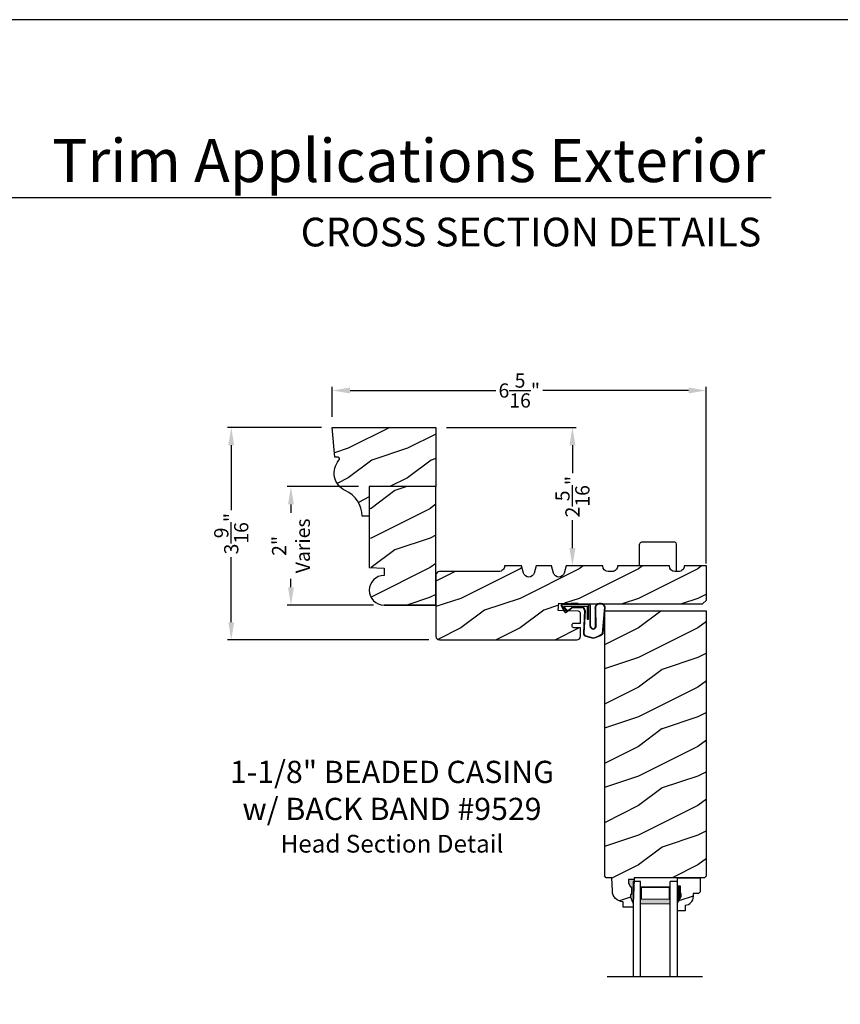
# Model space of a CAD drawing. Extents: x 34 to 340, y -88 to -44.
# Drawn here: x 224 to 238, y -61 to -44 of the extents above; entities that cross this region are included whole.
import ezdxf
from ezdxf.enums import TextEntityAlignment as Align

# ---------------------------------------------------------------- set-up
doc = ezdxf.new("R2010")
doc.units = 0
doc.header["$LTSCALE"] = 2
doc.header["$MEASUREMENT"] = 0
doc.header["$PDMODE"] = 3
doc.layers.get('0').update_dxf_attribs({"linetype": 'CONTINUOUS'})
doc.layers.get('DEFPOINTS').update_dxf_attribs({"color": 3, "linetype": 'CONTINUOUS'})
doc.layers.add('Dim', color=7, linetype='CONTINUOUS')
doc.styles.add('Arial', font='arial.ttf')
doc.styles.get("Standard").update_dxf_attribs({"font": 'arial.ttf'})
doc.dimstyles.get("Standard").update_dxf_attribs({"dimtxt": 0.24, "dimasz": 0.3, "dimexe": 0.0625, "dimexo": 0.18, "dimgap": 0.09, "dimtad": 0, "dimdec": 4, "dimzin": 0, "dimdsep": 46, "dimlunit": 4, "dimtxsty": 'Standard', "dimcen": 0, "dimadec": 5, "dimazin": 0, "dimtfac": 1, "dimtdec": 4, "dimtofl": 0, "dimtmove": 0, "dimatfit": 3, "dimfxl": 1, "dimtolj": 1, "dimtzin": 0, "dimarcsym": 0})
pattern_1 = [(216.8699, (-31.20717497356048, -134.9726256177157), (2.999999917824452, 2.000000123263317), [0.5, -4.5]), (206.5651, (-30.60717497356046, -135.2726256177157), (-0.9999991579409075, -1.000001309396381), [1.118034, -1.118034]), (198.4349, (-30.60717497356046, -135.7726256177157), (-2.000000434592961, -0.999998403222708), [0.632456, -2.529822])]

# ---------------------------------------------------------------- blocks, each defined once
blk = doc.blocks.new('*D2174')
at = {"color": 0, "lineweight": -2, "transparency": 16777216}
for p, q in [((229.0450431285946, -50.88443008428266), (227.4584645436776, -50.88443008428266)), ((227.5209645436776, -51.18443008428265), (227.5209645436776, -52.28233992468454)), ((227.5209645436776, -54.17301920574131), (227.5209645436776, -53.07510936533938)), ((230.8577181059217, -54.47301920574131), (227.4584645436776, -54.47301920574131))]:
    blk.add_line(p, q, dxfattribs=at)
at = {"color": 0, "transparency": 16777216}
for points in [[(227.4709645436776, -51.18443008428265), (227.5709645436776, -51.18443008428265), (227.5209645436776, -50.88443008428266)], [(227.4709645436776, -54.17301920574131), (227.5709645436776, -54.17301920574131), (227.5209645436776, -54.47301920574131)]]:
    blk.add_solid(points, dxfattribs=at)
at = {"layer": 'DEFPOINTS', "color": 0, "transparency": 16777216}
for p in [(229.2250431285946, -50.88443008428266), (227.5209645436776, -54.47301920574131), (231.0377181059217, -54.47301920574131)]:
    blk.add_point(p, dxfattribs=at)
at = {"color": 0, "transparency": 16777216, "insert": (227.5209645436775, -52.67872464501201), "char_height": 0.24, "attachment_point": 5, "rotation": 90}
blk.add_mtext('\\A1;3{\\H1x;\\S9/16;}"', dxfattribs=at)
blk = doc.blocks.new('*D2192')
at = {"color": 0, "lineweight": -2, "transparency": 16777216}
for p, q in [((229.2250431285945, -50.70443008428263), (229.2250431285945, -50.198637223004)), ((235.5377581591214, -53.1834191239826), (235.5377581591214, -50.198637223004)), ((229.5250431285945, -50.261137223004), (231.9842792250312, -50.261137223004)), ((235.2377581591214, -50.261137223004), (232.7785220626847, -50.261137223004))]:
    blk.add_line(p, q, dxfattribs=at)
at = {"color": 0, "transparency": 16777216}
for points in [[(229.5250431285945, -50.211137223004), (229.5250431285945, -50.311137223004), (229.2250431285945, -50.261137223004)], [(235.2377581591214, -50.211137223004), (235.2377581591214, -50.311137223004), (235.5377581591214, -50.261137223004)]]:
    blk.add_solid(points, dxfattribs=at)
at = {"layer": 'DEFPOINTS', "color": 0, "transparency": 16777216}
for p in [(235.5377581591214, -50.261137223004), (229.2250431285945, -50.88443008428263), (235.5377581591214, -53.3634191239826)]:
    blk.add_point(p, dxfattribs=at)
at = {"color": 0, "transparency": 16777216, "insert": (232.3814006438579, -50.261137223004), "char_height": 0.24, "attachment_point": 5}
blk.add_mtext('\\A1;6{\\H1x;\\S5/16;}"', dxfattribs=at)
blk = doc.blocks.new('*D2217')
at = {"color": 0, "lineweight": -2, "transparency": 16777216}
for p, q in [((229.6702181059217, -51.88464722490681), (228.4659691416068, -51.88464722490681)), ((228.5284691416068, -52.18464722490681), (228.5284691416068, -52.32657139675026)), ((228.5284691416068, -53.58443008428266), (228.5284691416068, -53.44250591243921)), ((229.9202181059217, -53.88443008428266), (228.4659691416068, -53.88443008428266))]:
    blk.add_line(p, q, dxfattribs=at)
at = {"color": 0, "transparency": 16777216}
for points in [[(228.4784691416068, -52.18464722490681), (228.5784691416068, -52.18464722490681), (228.5284691416068, -51.88464722490681)], [(228.4784691416068, -53.58443008428266), (228.5784691416068, -53.58443008428266), (228.5284691416068, -53.88443008428266)]]:
    blk.add_solid(points, dxfattribs=at)
at = {"layer": 'DEFPOINTS', "color": 0, "transparency": 16777216}
for p in [(229.8502181059217, -51.88464722490681), (228.5284691416068, -53.88443008428266), (230.1002181059217, -53.88443008428266)]:
    blk.add_point(p, dxfattribs=at)
at = {"color": 0, "transparency": 16777216, "insert": (228.5284691416067, -52.88453865459478), "char_height": 0.24, "attachment_point": 5, "rotation": 90}
blk.add_mtext('\\A1;2"\\PVaries', dxfattribs=at)
blk = doc.blocks.new('*D2239')
at = {"color": 0, "lineweight": -2, "transparency": 16777216}
for p, q in [((231.1552181059217, -50.88443008428266), (233.3409513653767, -50.88443008428266)), ((233.2784513653767, -51.18443008428265), (233.2784513653767, -51.65521657825324)), ((233.2784513653767, -52.92302899309699), (233.2784513653767, -52.45224249912636)), ((233.3536193034936, -53.22302899309699), (233.3409513653767, -53.22302899309699))]:
    blk.add_line(p, q, dxfattribs=at)
at = {"color": 0, "transparency": 16777216}
for points in [[(233.2284513653767, -51.18443008428265), (233.3284513653767, -51.18443008428265), (233.2784513653767, -50.88443008428266)], [(233.2284513653767, -52.92302899309699), (233.3284513653767, -52.92302899309699), (233.2784513653767, -53.22302899309699)]]:
    blk.add_solid(points, dxfattribs=at)
at = {"layer": 'DEFPOINTS', "color": 0, "transparency": 16777216}
for p in [(230.9752181059217, -50.88443008428266), (233.1736193034936, -53.22302899309699), (233.2784513653767, -53.22302899309699)]:
    blk.add_point(p, dxfattribs=at)
at = {"color": 0, "transparency": 16777216, "insert": (233.2784513653766, -52.05372953868985), "char_height": 0.24, "attachment_point": 5, "rotation": 90}
blk.add_mtext('\\A1;2{\\H1x;\\S5/16;}"', dxfattribs=at)
blk = doc.blocks.new('A$C3E273ABF')
for p, q in [((0.04387200126097923, 0.01670379811761791), (0.1010152512609466, -0.08329620188243325)), ((0.04994969297041507, 0.02017678868546113), (0.1070929429703824, -0.0798232113145616)), ((0.05707283471673463, 0.02405362831132152), (0.05707283471673463, 0.02233787831124801)), ((0.5070728347167233, 0.03905362831130788), (0.05741981087601289, 0.03905362831130788)), ((0.2006105847167419, 0.0466266283113157), (0.06123683471673758, 0.0466266283113157)), ((0.06292753210658475, 0.008198910383327984), (0.1375808347167435, -0.06595212168866738)), ((0.148187334716738, -0.05534562168867296), (0.08227708471673623, 0.01405362831133061)), ((0.08227708471673623, 0.01405362831133061), (0.4820728347166892, 0.01405362831133061)), ((0.2101995847166904, 0.05412662831130888), (0.2006105847167419, 0.0466266283113157)), ((0.2151215847167123, 0.0466266283113157), (0.2055323347167359, 0.03912662831132252)), ((0.3339865847167403, 0.05412662831130888), (0.2101995847166904, 0.05412662831130888)), ((0.5015960847167662, 0.04662662831134412), (0.2147980847167332, 0.0466266283113157)), ((0.2147980847167332, 0.0466266283113157), (0.2147980847167332, 0.03912662831132252)), ((0.3339865847167403, 0.0466266283113157), (0.3339865847167403, 0.05412662831130888)), ((0.4820728347166892, 0.01405362831133061), (0.4820728347166892, -0.2109463716886921)), ((0.5070728347167233, -0.2109463716886921), (0.5070728347167233, 0.03905362831130788)), ((0.5345960847167248, -0.3244486597674552), (0.5345960847167248, 0.006626628311323657)), ((0.5415960847167298, -0.3245403431333216), (0.5415960847167298, 0.006626628311323657)), ((0.1261204563672891, -0.0838178269980574), (0.2161635651042957, -0.01708700135324648)), ((0.130288348794636, -0.08944176447235463), (0.2203314575316426, -0.02271093882745845)), ((0.1375808347167435, -0.06595212168866738), (0.148187334716738, -0.05534562168867296)), ((0.2486135847166793, -0.006373371688681573), (0.3932100847167135, -0.006373371688681573)), ((0.248613584716793, -0.01337337168862973), (0.3932100847166566, -0.01337337168865815)), ((0.4406407834248967, -0.06343829275024859), (0.4211092824482989, -0.4451263452864396)), ((0.4476282455535738, -0.06385896562125026), (0.4280996895345197, -0.4454926904371348)), ((0.6156229807724003, -0.01476195048073237), (0.6202339714161553, -0.3474393197986103)), ((0.6247630922282497, -0.005322930242130042), (0.6271199248041057, -0.3461050690650893)), ((0.7444941493924944, -0.4522119570857797), (0.7787559190384741, -0.005978223254402337)), ((0.7517576169437348, -0.4486181197963504), (0.7852677886098718, -0.003375978813068059)), ((0.4820728347166892, -0.2109463716886921), (0.5070728347167233, -0.2109463716886921)), ((0.4601926354804959, -0.4965520930406626), (0.5845023018802635, -0.5307099561092059)), ((0.4617113731420091, -0.4897188335024794), (0.5866884628334219, -0.5240600914273443))]:
    blk.add_line(p, q)
for centre, radius, start, end in [((0.06123683471673758, 0.02662662831132678), 0.01999999999998892, 90.00000000000652, 209.7450509803096), ((0.06123683471668073, 0.02662662831132678), 0.01299999999999117, 107.0746382540852, 209.7450509800861), ((0.07207283471672099, 0.02405362831132152), 0.01499999999998636, 90, 180), ((0.07707283471671644, 0.02233787831125511), 0.01999999999996938, 180.0000000000203, 224.9871677599875), ((0.5015960847167094, 0.006626628311337868), 0.04000000000000625, 359.9999999999797, 89.99999999993813), ((0.5015960847167094, 0.006626628311309446), 0.03300000000000125, 2.463021545325347e-11, 90.00000000002606), ((0.7022355483283604, -0.02719228187306655), 0.08750000000000731, 20.12249883493246, 179.7807304659302), ((0.7022355483244382, -0.0271922820025452), 0.080499999999992, 19.96282272623409, 164.2363957862469), ((0.7637999381268514, -0.004829904931654028), 0.01499999999997268, 355.6094514205177, 19.96282271887581), ((0.7703100926430579, -0.002250220684231863), 0.01500000000001819, 355.6958736718871, 20.12249890699261), ((0.1183800847167049, -0.07337337168871727), 0.01999999999998093, 209.7450509803425, 306.5420940754304), ((0.1183800847166481, -0.07337337168867464), 0.01299999999999363, 209.7450509801838, 306.5420940753292), ((0.2486135847167361, -0.06087337168872153), 0.05450000000003936, 90.00000000007815, 126.5420940754508), ((0.248613584716793, -0.06087337168866469), 0.04750000000003467, 90.00000000000325, 126.5420940754264), ((0.3932100847167135, -0.06087337168866824), 0.05449999999998667, 356.8596769285626, 89.99999999998046), ((0.3932100847167135, -0.06087337168866824), 0.04750000000001009, 356.9046176160843, 90.00000000003908), ((0.582718566779306, -0.3275726438883488), 0.04822377584398355, 176.2857214945577, 333.3302318970231), ((0.5828215962886247, -0.327496300272589), 0.04133134992924602, 175.8987891278334, 335.2175097218882), ((0.471040761636516, -0.4477430963402291), 0.0499999999999962, 177.0000536546613, 257.4693102610344), ((0.471040761636516, -0.4477430963401972), 0.04299999999998728, 177.0000536589258, 257.4693102605439), ((0.4162112245437015, 0.06920951923603269), 0.6230772533238631, 285.6700180273739, 301.8176143171084), ((0.3902682345671451, 0.1165776085886918), 0.6700728085469653, 287.0455975298897, 301.9134726065564), ((0.7367999209769209, -0.4474923616673756), 0.01500000000000828, 301.8176143179705, 355.6958736713534)]:
    blk.add_arc(centre, radius, start, end)
blk = doc.blocks.new('A$C6E287A71')
at = {"linetype": 'Continuous'}
for p, q in [((1.045152089318435e-07, 0.09384205237287402), (1.045152089318435e-07, 0.4609608803728693)), ((0.5937501045152089, 0.4922108803728693), (0.03125010451520893, 0.4922108803728693)), ((0.6250001045152089, -6.322712708950462e-08), (0.6250001045152089, 0.4609608803728693))]:
    blk.add_line(p, q, dxfattribs=at)
for centre, start, end in [((0.03125010451520893, 0.4609608803728693), 90, 180), ((0.5937501045152089, 0.4609608803728693), 0, 90)]:
    blk.add_arc(centre, 0.03125, start, end, dxfattribs=at)
blk = doc.blocks.new('A$C0E792742')
at = {"lineweight": 18}
h = blk.add_hatch(color=256, dxfattribs=at)
h.paths.add_polyline_path([(-0.4244980061430397, 0.118824333486458), (-0.1387839634967918, 0.118824333486458), (-0.1387839634967918, 0.6188243334865149), (-0.4244980061430397, 0.618824333486458)])
h.paths.add_polyline_path([(-0.3463730061430397, 0.6031993334865149), (-0.1505029634968196, 0.6031993334865149), (-0.1505029634968196, 0.1344493334865149), (-0.3463730061430397, 0.1344493334864012)], flags=16)
at = {"linetype": 'Continuous'}
for p, q in [((-1.654713546620826, 1.181697647273175), (-1.654713546620826, -0.4284227743314943)), ((-0.04949800614303967, 0.7438243334865717), (-1.654713546620826, 0.7438243334865717)), ((-0.04949800614303967, 0.6188243334865717), (-0.04949800614303967, 0.7438243334865717)), ((-1.654713546620826, 0.6188243334865717), (-0.04949800614303967, 0.6188243334865717)), ((-1.654713546620826, 0.1188243334865717), (-0.04949800614303967, 0.1188243334865717)), ((-0.04949800614303967, -0.006175666513428268), (-0.04949800614303967, 0.1188243334865717)), ((-1.654713546620826, -0.006175666513428268), (-0.04949800614303967, -0.006175666513428268))]:
    blk.add_line(p, q, dxfattribs=at)
at = {"lineweight": 18}
blk.add_lwpolyline([(-0.1387839634967918, 0.6188243334865149), (-0.1387839634967918, 0.118824333486458), (-0.4244980061430397, 0.118824333486458), (-0.4244980061430397, 0.6188243334865149), (-0.1387839634967918, 0.6188243334865149), (-0.4244980061430397, 0.6188243334865149)], dxfattribs=at)
blk.add_lwpolyline([(-0.1505029634968196, 0.134449333486458), (-0.3463730061430397, 0.134449333486458), (-0.3463730061430397, 0.6031993334865149), (-0.1505029634968196, 0.6031993334865149)], close=True, dxfattribs=at)

msp = doc.modelspace()

# ---------------------------------------------------------------- hatches: boundary and pattern name
h = msp.add_hatch()
h.set_pattern_fill('WOOD2', color=256, pattern_type=2)
h.set_pattern_definition([(216.8699, (218.2784989777398, 422.0463840597107), (2.999999917824452, 2.000000123263317), [0.5, -4.5]), (206.5651, (218.87849897774, 421.7463840597107), (-0.9999991579409075, -1.000001309396381), [1.118034, -1.118034]), (198.4349, (218.87849897774, 421.2463840597107), (-2.000000434592961, -0.999998403222708), [0.632456, -2.529822])])
h.paths.add_polyline_path([(230.9752181059216, -51.88443008428263), (229.8502181059216, -51.88443008428263), (229.8502181059216, -53.2506998919097), (230.1002181059216, -53.25943008428263), (230.1002181059216, -53.38443008428263, 1), (230.1002181059216, -53.88443008428263), (230.9752181059216, -53.88443008428263)])
h = msp.add_hatch()
h.set_pattern_fill('WOOD2', color=256, pattern_type=2)
h.set_pattern_definition(pattern_1)
h.paths.add_polyline_path([(233.3021452031654, -54.26574320343687), (233.4134340002013, -54.26955965846795), (233.4134340002013, -54.41000116238692, -0.4101727214897164), (233.3518010912016, -54.47301920574128), (231.0377181059216, -54.47301920574128, -0.4142135623730951), (230.9752181059216, -54.41051920574128), (230.9752181059216, -53.37951920574122, -0.4142135623731117), (231.0377181059216, -53.31701920574122), (232.0377013459558, -53.31701920574133, 0.4157500190055356), (232.1312000608752, -53.22302899309696), (232.4176193034935, -53.22302899309696), (232.4523122841566, -53.34311811455566, 0.751999999999809), (232.6329263228303, -53.34311811455566), (232.6676193034935, -53.22302899309696), (232.9236193034935, -53.22302899309696), (232.9583122841565, -53.34311811455566, 0.7520000000001513), (233.1389263228304, -53.34311811455555), (233.1736193034935, -53.22302899309696), (233.7886199273339, -53.22302899309696, 0.5174670331087056), (233.9135816570462, -53.31212579592753, 0.5174670331090673), (234.0385433867588, -53.22302899309696), (234.9135446344395, -53.22302899309696, 0.5172366907578063), (235.0384418465782, -53.31214827687884, 0.5172366907579301), (235.1633390587171, -53.22302899309696), (235.5382940105991, -53.22302899309696), (235.5382940105991, -53.80126979153007), (235.4757940105991, -53.86376979153007), (233.4134340002013, -53.86376979153002), (233.0486608327261, -53.85149217840595), (233.0389211599505, -53.97650727624298), (233.3831634851629, -53.98805194091514, -0.4050612777670137), (233.4134340002014, -54.01928658689067), (233.4134340002013, -54.19138703781962), (233.3048320890826, -54.18766442350582, 0.4140254240443932), (233.2725305790597, -54.21780547172764, 0.629296157032578)])
h = msp.add_hatch()
h.set_pattern_fill('WOOD2', color=256, pattern_type=2)
h.set_pattern_definition(pattern_1)
h.paths.add_polyline_path([(235.5382940105991, -53.98876979153007), (233.8195444324992, -53.98876979153007), (233.8195444324992, -58.45671753743008), (233.8501869434992, -58.48736054343007), (233.9441881312992, -58.48736054343007), (233.9520300506992, -58.71192514923004), (233.9565190988992, -58.74671290733008), (233.9673923082991, -58.78006100213005), (233.9842712007991, -58.81080960693006), (234.0065681631991, -58.83788689413004), (234.0335070994991, -58.86035127453007), (234.0641502154992, -58.87742131743008), (234.0974308534991, -58.88850214933004), (234.1321905069992, -58.89320657503006), (234.1354785889992, -58.98736900723006), (234.3028147608991, -58.98736900723006), (234.3050147904991, -58.92436525513008), (234.2580142034992, -58.81536443423008), (234.2580142034992, -58.7683641772301), (234.2740143985991, -58.7683641772301), (234.2740143985991, -58.6433633812301), (234.2580142034992, -58.6433633812301), (234.2253281910991, -58.57780061863005), (234.2253281910991, -58.51836258523005), (234.3181102491992, -58.51836258523005), (234.3192018765992, -58.48710182643006), (235.5070658892991, -58.48710182643006), (235.5382940105991, -58.45587348528395)])
at = {"linetype": 'Continuous'}
msp.add_hatch(color=256, dxfattribs=at).paths.add_polyline_path([(234.3181102491992, -58.51836258523005), (234.2253281910991, -58.51836258523005), (234.2253281910991, -58.57780061863005), (234.2580142034992, -58.6433633812301), (234.2740143985991, -58.6433633812301), (234.2740143985991, -58.7683641772301), (234.2580142034992, -58.7683641772301), (234.2580142034992, -58.81536443423008), (234.3050147904991, -58.92436525513008)])
h = msp.add_hatch()
h.set_pattern_fill('WOOD2', color=256, pattern_type=2)
h.set_pattern_definition(pattern_1)
h.paths.add_polyline_path([(235.3177576208992, -58.75577455884368), (235.4033147608991, -58.75577455884368), (235.4353147608992, -58.72377455884364), (235.4353147608992, -58.48710182643006), (235.0528147608991, -58.48710182643006), (235.0528147608991, -58.63060182643008), (235.0998147608992, -58.63060182643008), (235.0998147608992, -58.75560182643008), (235.1158147608991, -58.75560182643008), (235.1158147608991, -58.80260182643005), (235.0528147608991, -58.91172102730692), (235.0528147608991, -59.04460182643007), (235.1828147608991, -59.04460182643007), (235.1828147608991, -58.95051045852622, 0.4036704053755857), (235.3177576208992, -58.81060182643009)])
at = {"layer": 'Dim'}
h = msp.add_hatch(dxfattribs=at)
h.set_pattern_fill('WOOD2', color=256, pattern_type=2)
h.set_pattern_definition([(216.8699, (179.8940621418325, 76.56268319041746), (2.999999917824452, 2.000000123263317), [0.5, -4.5]), (206.5651, (180.4940621418327, 76.2626831904175), (-0.9999991579409075, -1.000001309396381), [1.118034, -1.118034]), (198.4349, (180.4940621418327, 75.7626831904175), (-2.000000434592961, -0.999998403222708), [0.632456, -2.529822])])
edge = h.paths.add_edge_path()
edge.add_arc((229.3185473774603, -51.41551259605259), 0.03125000000005087, 309.9822513269286, 442.5353514333673)
edge.add_line((229.3226072039296, -51.38452743332849), (229.2687959772954, -51.38452743332849))
edge.add_line((229.2687959772954, -51.38452743332849), (229.2250431285945, -50.88443008428263))
edge.add_line((229.2250431285945, -50.88443008428263), (230.9752181059216, -50.88443008428263))
edge.add_line((230.9752181059216, -50.88443008428263), (230.9752181059216, -51.88443008428263))
edge.add_line((230.9752181059216, -51.88443008428263), (229.8502181059216, -51.88443008428263))
edge.add_line((229.8502181059216, -51.88443008428263), (229.8502181059216, -52.38443008428263))
edge.add_line((229.8502181059216, -52.38443008428263), (229.7295068196599, -52.38443008428263))
edge.add_arc((229.255073909394, -52.38643008428241), 0.4744371258063613, 0.2415323173024015, 66.33780493618937)
edge.add_arc((229.5855876649924, -51.65531044872901), 0.3279968599246293, 138.8453334445474, 244.71362989010322, ccw=False)

# ---------------------------------------------------------------- linework, layer by layer
for p, q in [((236.6331203644083, -47.00893786250438), (205.7288001558138, -47.00893786250438)), ((235.0528147608991, -58.48710182643006), (235.4353147608992, -58.48710182643006)), ((235.0528147608991, -58.64310182643007), (235.0528147608991, -58.48710182643006)), ((235.0528147608991, -58.64793505622939), (235.0528147608991, -58.49193505622932)), ((235.4353147608992, -58.48710182643006), (235.4353147608992, -58.72377455884364)), ((235.0998147608992, -58.63060182643008), (235.0528147608991, -58.63060182643008)), ((235.0998147608992, -58.75560182643008), (235.0998147608992, -58.63060182643008)), ((235.0528147608991, -58.91172102730692), (235.1158147608991, -58.80260182643005)), ((235.1158147608991, -58.75560182643008), (235.0998147608992, -58.75560182643008)), ((235.1158147608991, -58.80260182643005), (235.1158147608991, -58.75560182643008)), ((235.4033147608991, -58.75577455884368), (235.3177576208992, -58.75577455884368)), ((235.3177576208992, -58.75577455884368), (235.3177576208992, -58.81060182643009)), ((235.4353147608992, -58.72377455884364), (235.4033147608991, -58.75577455884368)), ((235.0528147608991, -59.04460182643007), (235.0528147608991, -58.91172102730692)), ((235.1828147608991, -58.95051045852622), (235.1828147608991, -59.04460182643007)), ((235.1828147608991, -59.04460182643007), (235.0528147608991, -59.04460182643007))]:
    msp.add_line(p, q)
at = {"linetype": 'Continuous'}
for p, q in [((233.8195444324992, -53.98876979153007), (233.8195444324992, -58.45671753743008)), ((235.5382940105991, -53.98876979153007), (233.8195444324992, -53.98876979153007)), ((235.5382940105991, -58.45810205483011), (235.5382940105991, -53.98876979153007)), ((233.8501869434992, -58.48736054343007), (233.8195444324992, -58.45671753743008)), ((233.9441881312992, -58.48736054343007), (233.8501869434992, -58.48736054343007)), ((233.9520300506992, -58.7119251492301), (233.9441881312992, -58.48736054343007)), ((234.3181102491992, -58.51836258523005), (234.2253281910991, -58.51836258523005)), ((234.2253281910991, -58.51836258523005), (234.2253281910991, -58.57780061863005)), ((234.3181102491992, -58.51836258523005), (234.3050147904991, -58.92436525513008)), ((234.3192018765992, -58.48710182643006), (234.3181102491992, -58.51836258523005)), ((235.5070658892991, -58.48710182643006), (234.3192018765992, -58.48710182643006)), ((235.5383158682991, -58.45585162743006), (235.5070658892991, -58.48710182643006)), ((234.2253281910991, -58.57780061863005), (234.2580142034992, -58.6433633812301)), ((234.2580142034992, -58.6433633812301), (234.2740143985991, -58.6433633812301)), ((234.2740143985991, -58.6433633812301), (234.2740143985991, -58.7683641772301)), ((234.2580142034992, -58.7683641772301), (234.2580142034992, -58.81536443423008)), ((234.2740143985991, -58.7683641772301), (234.2580142034992, -58.7683641772301)), ((234.2580142034992, -58.81536443423008), (234.3050147904991, -58.92436525513008)), ((234.1354785889992, -58.98736900723006), (234.1321905069992, -58.89320657503006)), ((234.3028147608991, -58.98736900723006), (234.1354785889992, -58.98736900723006)), ((234.3050147904991, -58.92436525513008), (234.3028147608991, -58.98736900723006))]:
    msp.add_line(p, q, dxfattribs=at)
msp.add_lwpolyline([(204.0000486950817, -44.00001058134242), (204.0000486950817, -88.00002103873601), (238.000056775795, -88.00002103873601), (238.000056775795, -44.00001058134242)], close=True)
msp.add_lwpolyline([(229.3386270736832, -51.43945770619226, 0.6528441247875829), (229.3226072039296, -51.38452743332849), (229.2687959772954, -51.38452743332849), (229.2250431285945, -50.88443008428263), (230.9752181059216, -50.88443008428263), (230.9752181059216, -51.88443008428263), (229.8502181059216, -51.88443008428263), (229.8502181059216, -52.38443008428263), (229.7295068196599, -52.38443008428263, 0.2966704782329658), (229.4454861736583, -51.95188002276919, -0.4978642959845077)], format="xyb", close=True)
for points in [[(230.9752181059216, -53.88443008428263), (230.1002181059216, -53.88443008428263), (230.9752181059216, -53.88443008428263), (230.9752181059216, -51.88443008428263), (229.8502181059216, -51.88443008428263), (229.8502181059216, -53.2506998919097), (230.1002181059216, -53.25943008428263), (230.1002181059216, -53.38443008428263, 0.9999999999999999), (230.1002181059216, -53.88443008428263)], [(232.1654284931829, -53.22302899309696), (232.1312013459558, -53.22302899309696), (232.1312013459558, -53.22351920573041, -0.4142135624070175), (232.0377013459558, -53.31701920574133), (231.0377181059216, -53.31701920574122, 0.414213562373095), (230.9752181059216, -53.37951920574122), (230.9752181059216, -54.41051920574128, 0.414213562373095), (231.0377181059216, -54.47301920574128), (233.3509340002013, -54.47301920574128)], [(233.3509340002014, -54.47302884094668, 0.41175325476388), (233.4134340002013, -54.41052884094668), (233.4134340002013, -54.26955965846795), (233.3021452014441, -54.26574320337787, -0.4143971331911425), (233.2719852744238, -54.23342095339981), (233.2725305790597, -54.21780547172764, -0.4140254066640263), (233.304832087229, -54.18766442344227), (233.4134340002013, -54.19138703781962), (233.4134340002013, -54.19143465846795), (233.4134340002014, -54.01928658689067, 0.4037957696637994), (233.3832993605525, -53.98805649769301), (233.0389211599505, -53.97650727624298), (233.0486608327261, -53.85149217840595), (233.4134340002013, -53.86376979153002), (235.4757940105991, -53.86376979153007), (235.5382940105991, -53.80126979153007), (235.5382940105991, -53.22302899309696), (235.1633396825575, -53.22302899309696), (235.1633396825575, -53.22337145709005, -0.4142135623732782), (235.0693396825574, -53.3173714570901), (235.007544010599, -53.3173714570901, -0.4142135623729119), (234.9135440105991, -53.22337145709005), (234.9135440105991, -53.22302899309696), (234.0385440105991, -53.22302899309696), (234.0385440105991, -53.22337145709005, -0.414213562373095), (233.9445440105991, -53.3173714570901), (233.8826193034934, -53.31737145709005, -0.4142135623729119), (233.7886193034935, -53.22337145709005), (233.7886193034935, -53.22302899309696), (233.1736193034935, -53.22302899309696), (233.1389263228304, -53.34311811455561, -0.7519999999999675), (232.9583122841565, -53.34311811455566), (232.9236193034935, -53.22302899309696), (232.6676193034935, -53.22302899309696), (232.6329263228303, -53.34311811455566, -0.7519999999999619), (232.4523122841566, -53.34311811455561), (232.4176193034935, -53.22302899309696), (232.1312013459558, -53.22302899309696)]]:
    msp.add_lwpolyline(points, format="xyb")
at = {"linetype": 'Continuous', "flags": 128}
msp.add_lwpolyline([(234.1321905069992, -58.89320657503006), (234.0974308534991, -58.88850214933004), (234.0641502154992, -58.87742131743008), (234.0335070994991, -58.86035127453007), (234.0065681631991, -58.83788689413004), (233.9842712007991, -58.81080960693006), (233.9673923082991, -58.78006100213005), (233.9565190988992, -58.74671290733008), (233.9520300506992, -58.71192514923004)], dxfattribs=at)
msp.add_arc((235.1777576208992, -58.81060182643009), 0.1400000000000006, 272.0701130603422, 0)
for points in [[(235.1003618068854, -58.6293224797802), (235.0523977334269, -58.6284579130195), (235.1003618068854, -58.75454056562344), (235.0523977334269, -58.75454056562344)], [(235.1162674490237, -58.75463746945738), (235.0528298421967, -58.7546846600836), (235.1162674490237, -58.80125135060533), (235.0531651092468, -58.91041568883335)]]:
    msp.add_solid(points)

# ---------------------------------------------------------------- block references
for name, p in [('A$C6E287A71', (234.4101710373702, -53.31687573856985)), ('A$C3E273ABF', (233.0437909963383, -53.91399972732441))]:
    msp.add_blockref(name, p)
at = {"rotation": 90}
msp.add_blockref('A$C0E792742', (235.0466390943857, -58.50153098695395), dxfattribs=at)

# ---------------------------------------------------------------- texts
at = {"style": 'Arial'}
for s, height, p in [('Trim Applications Exterior', 0.7272729001222079, (236.5320544658943, -46.74201739867672)), ('CROSS SECTION DETAILS', 0.484848600081472, (236.4649698079278, -47.82830833427218))]:
    msp.add_text(s, height=height, dxfattribs=at).set_placement(p, align=Align.RIGHT)
at = {"insert": (230.2330155088184, -56.5134402729461), "char_height": 0.375, "width": 10.25980559345157, "attachment_point": 2, "style": 'Arial'}
msp.add_mtext('1-1/8" BEADED CASING\\Pw/ BACK BAND #9529\\P{\\H0.8x;Head Section Detail}', dxfattribs=at)

# ---------------------------------------------------------------- dimensions: what is measured, and where the dimension line sits
dim = msp.add_linear_dim(base=(235.5377581591214, -50.261137223004), p1=(229.2250431285945, -50.88443008428263), p2=(235.5377581591214, -53.3634191239826), dimstyle='Standard', override={"dimpost": '\\X'})
dim.commit()
dim.dimension.update_dxf_attribs({"geometry": '*D2192', "text_midpoint": (232.3814006438579, -50.261137223004)})
for base, p1, p2, picture, middle in [((227.5209645436776, -54.47301920574131), (229.2250431285945, -50.88443008428263), (231.0377181059216, -54.47301920574128), '*D2174', (227.5209645436775, -52.67872464501201)), ((233.2784513653767, -53.22302899309699), (230.9752181059216, -50.88443008428263), (233.1736193034935, -53.22302899309696), '*D2239', (233.2784513653766, -52.05372953868985))]:
    dim = msp.add_linear_dim(base=base, p1=p1, p2=p2, angle=90, dimstyle='Standard', override={"dimpost": '\\X'})
    dim.commit()
    dim.dimension.update_dxf_attribs({"geometry": picture, "text_midpoint": middle, "dimtype": 160})
dim = msp.add_linear_dim(base=(228.5284691416068, -53.88443008428266), p1=(229.8502181059216, -51.88464722490679), p2=(230.1002181059216, -53.88443008428263), angle=90, text='<>\\PVaries', dimstyle='Standard', override={"dimpost": '\\X'})
dim.commit()
dim.dimension.update_dxf_attribs({"geometry": '*D2217', "text_midpoint": (228.5284691416067, -52.88453865459478)})

doc.saveas('drawing.dxf')
